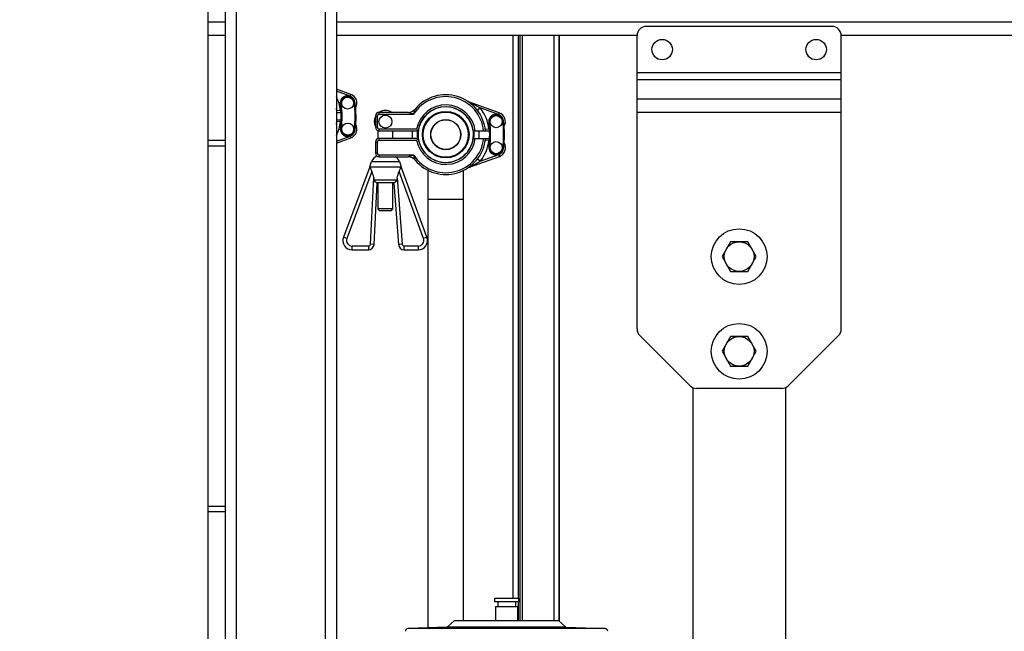
# Model space of a CAD drawing. Units: millimetres. Extents: x 0 to 420, y 0 to 297.
# Drawn here: x 214 to 232, y 214 to 225 of the extents above; entities that cross this region are included whole.
import ezdxf
from ezdxf.enums import TextEntityAlignment as Align

# ---------------------------------------------------------------- set-up
doc = ezdxf.new("R2010")
doc.units = ezdxf.units.MM
doc.header["$LTSCALE"] = 23.1
doc.layers.get('0').update_dxf_attribs({"linetype": 'CONTINUOUS'})
for name, color, linetype in [('FASEN', 7, 'CONTINUOUS'), ('RUNDUNGEN', 7, 'CONTINUOUS'), ('ZEICHNUNGSBEMASSUNGEN', 7, 'CONTINUOUS')]:
    doc.layers.add(name, color=color, linetype=linetype)
doc.styles.get("Standard").update_dxf_attribs({"font": 'txt', "width": 0.7})
doc.styles.add('TEXTSTYLE_8', font='gdt', dxfattribs={"width": 0.7})
doc.dimstyles.new('DIMSTYLE_1', dxfattribs={"dimtxt": 3.5, "dimasz": 3.5, "dimexe": 1.5, "dimexo": 1.5, "dimgap": 0.875, "dimtad": 1, "dimlfac": 30, "dimdsep": 46, "dimtxsty": 'Standard', "dimblk": '_FILLED', "dimblk1": '_FILLED', "dimblk2": '_FILLED', "dimcen": 0.09, "dimclrt": 5, "dimadec": 0, "dimazin": 0, "dimtp": 2, "dimtm": 2, "dimtfac": 1, "dimtofl": 0, "dimtmove": 0, "dimatfit": 3, "dimldrblk": '_FILLED', "dimfxl": 1, "dimtolj": 1, "dimarcsym": 0})
doc.dimstyles.new('DIMSTYLE_2', dxfattribs={"dimtxt": 3.5, "dimasz": 3.5, "dimexe": 1.5, "dimexo": 1.5, "dimgap": 0.875, "dimtad": 1, "dimlfac": 30, "dimdsep": 46, "dimtxsty": 'Standard', "dimblk": '_FILLED', "dimblk1": '_FILLED', "dimblk2": '_FILLED', "dimcen": 0.09, "dimclrt": 5, "dimadec": 0, "dimazin": 0, "dimtp": 0.8, "dimtm": 0.8, "dimtfac": 1, "dimtofl": 0, "dimtmove": 0, "dimatfit": 3, "dimldrblk": '_FILLED', "dimfxl": 1, "dimtolj": 1, "dimarcsym": 0})
doc.dimstyles.new('DIMSTYLE_3', dxfattribs={"dimtxt": 3.5, "dimasz": 3.5, "dimexe": 1.5, "dimexo": 1.5, "dimgap": 0.875, "dimtad": 1, "dimlfac": 30, "dimdsep": 46, "dimtxsty": 'Standard', "dimblk": '_FILLED', "dimblk1": '_FILLED', "dimblk2": '_FILLED', "dimcen": 0.09, "dimclrt": 5, "dimadec": 0, "dimazin": 0, "dimtp": 1.2, "dimtm": 1.2, "dimtfac": 1, "dimtofl": 0, "dimtmove": 0, "dimatfit": 3, "dimldrblk": '_FILLED', "dimfxl": 1, "dimtolj": 1, "dimarcsym": 0})
doc.dimstyles.new('DIMSTYLE_5', dxfattribs={"dimtxt": 3.5, "dimasz": 3.5, "dimexe": 1.5, "dimexo": 1.5, "dimgap": 0.875, "dimtad": 1, "dimlfac": 30, "dimdsep": 46, "dimtxsty": 'Standard', "dimblk": '_FILLED', "dimblk1": '_FILLED', "dimblk2": '_FILLED', "dimcen": 0.09, "dimclrt": 5, "dimadec": 0, "dimazin": 0, "dimtol": 1, "dimtp": 50, "dimtm": 50, "dimtfac": 1, "dimtofl": 0, "dimtmove": 0, "dimatfit": 3, "dimldrblk": '_FILLED', "dimfxl": 1, "dimtolj": 1, "dimarcsym": 0})

# ---------------------------------------------------------------- blocks, each defined once
blk = doc.blocks.new('_FILLED')
at = {"color": 0, "linetype": 'ByBlock'}
blk.add_solid([(0, 0), (-1, 0.125), (-1, -0.125)], dxfattribs=at)
blk = doc.blocks.new('*D1')
at = {"layer": 'ZEICHNUNGSBEMASSUNGEN', "color": 2, "linetype": 'Continuous'}
for p, q in [((188.327, 277.997), (284.387, 277.997)), ((282.887, 277.997), (282.887, 237.172)), ((282.887, 196.347), (282.887, 237.172)), ((221.461, 196.347), (284.387, 196.347))]:
    blk.add_line(p, q, dxfattribs=at)
at = {"layer": 'ZEICHNUNGSBEMASSUNGEN', "color": 2, "linetype": 'Continuous', "xscale": 3.5, "yscale": 3.5, "zscale": 3.5}
for p, rotation in [((282.887, 277.997), 90), ((282.887, 196.347), 270)]:
    blk.add_blockref('_FILLED', p, dxfattribs=dict(at, rotation=rotation))
at = {"layer": 'ZEICHNUNGSBEMASSUNGEN', "color": 5, "linetype": 'Continuous', "insert": (278.512, 237.172), "char_height": 3.5, "width": 23.25, "attachment_point": 2, "rotation": 90, "line_spacing_factor": 0.9}
blk.add_mtext('2449.5', dxfattribs=at)
blk = doc.blocks.new('*D2')
at = {"layer": 'ZEICHNUNGSBEMASSUNGEN', "color": 2, "linetype": 'Continuous'}
for p, q in [((248.994, 223.31), (248.994, 188.065)), ((219.661, 198.847), (219.661, 188.065)), ((219.661, 189.565), (234.328, 189.565)), ((248.994, 189.565), (234.328, 189.565))]:
    blk.add_line(p, q, dxfattribs=at)
at = {"layer": 'ZEICHNUNGSBEMASSUNGEN', "color": 2, "linetype": 'Continuous', "xscale": 3.5, "yscale": 3.5, "zscale": 3.5, "rotation": 180}
blk.add_blockref('_FILLED', (219.661, 189.565), dxfattribs=at)
at = {"layer": 'ZEICHNUNGSBEMASSUNGEN', "color": 2, "linetype": 'Continuous', "xscale": 3.5, "yscale": 3.5, "zscale": 3.5}
blk.add_blockref('_FILLED', (248.994, 189.565), dxfattribs=at)
at = {"layer": 'ZEICHNUNGSBEMASSUNGEN', "color": 5, "linetype": 'Continuous', "insert": (234.328, 193.94), "char_height": 3.5, "width": 12.375, "attachment_point": 2, "line_spacing_factor": 0.9}
blk.add_mtext('880', dxfattribs=at)
blk = doc.blocks.new('*D6')
at = {"layer": 'ZEICHNUNGSBEMASSUNGEN', "color": 2, "linetype": 'Continuous'}
for p, q in [((219.111, 263.014), (273.609, 263.014)), ((272.109, 263.014), (272.109, 229.68)), ((272.109, 196.347), (272.109, 229.68)), ((220.161, 196.347), (273.609, 196.347))]:
    blk.add_line(p, q, dxfattribs=at)
at = {"layer": 'ZEICHNUNGSBEMASSUNGEN', "color": 2, "linetype": 'Continuous', "xscale": 3.5, "yscale": 3.5, "zscale": 3.5}
for p, rotation in [((272.109, 263.014), 90), ((272.109, 196.347), 270)]:
    blk.add_blockref('_FILLED', p, dxfattribs=dict(at, rotation=rotation))
at = {"layer": 'ZEICHNUNGSBEMASSUNGEN', "color": 5, "linetype": 'Continuous', "insert": (267.734, 229.68), "char_height": 3.5, "width": 16.5, "attachment_point": 2, "rotation": 90, "line_spacing_factor": 0.9}
blk.add_mtext('2000', dxfattribs=at)
blk = doc.blocks.new('*D7')
at = {"layer": 'ZEICHNUNGSBEMASSUNGEN', "color": 2, "linetype": 'Continuous'}
for p, q in [((250.494, 229.68), (265.057, 229.68)), ((263.557, 229.68), (263.557, 213.014)), ((263.557, 196.347), (263.557, 213.014)), ((220.161, 196.347), (265.057, 196.347))]:
    blk.add_line(p, q, dxfattribs=at)
at = {"layer": 'ZEICHNUNGSBEMASSUNGEN', "color": 2, "linetype": 'Continuous', "xscale": 3.5, "yscale": 3.5, "zscale": 3.5}
for p, rotation in [((263.557, 229.68), 90), ((263.557, 196.347), 270)]:
    blk.add_blockref('_FILLED', p, dxfattribs=dict(at, rotation=rotation))
at = {"layer": 'ZEICHNUNGSBEMASSUNGEN', "color": 5, "linetype": 'Continuous'}
for s, height, width, p in [('50', 2.45, 0.75, (262.157, 219.568)), ('1000', 3.5, 0.732143, (262.682, 209.747))]:
    blk.add_text(s, height=height, rotation=90, dxfattribs=dict(at, width=width)).set_placement(p, align=Align.CENTER)
at = {"layer": 'ZEICHNUNGSBEMASSUNGEN', "color": 5, "linetype": 'Continuous', "style": 'TEXTSTYLE_8'}
blk.add_text('`', height=2.45, rotation=90, dxfattribs=at).set_placement((262.157, 216.301), align=Align.CENTER)
blk = doc.blocks.new('*D8')
at = {"layer": 'ZEICHNUNGSBEMASSUNGEN', "color": 2, "linetype": 'Continuous'}
for p, q in [((248.994, 223.31), (248.994, 178.512)), ((83.994, 222.28), (83.994, 178.512)), ((83.994, 180.012), (166.494, 180.012)), ((248.994, 180.012), (166.494, 180.012))]:
    blk.add_line(p, q, dxfattribs=at)
at = {"layer": 'ZEICHNUNGSBEMASSUNGEN', "color": 2, "linetype": 'Continuous', "xscale": 3.5, "yscale": 3.5, "zscale": 3.5, "rotation": 180}
blk.add_blockref('_FILLED', (83.994, 180.012), dxfattribs=at)
at = {"layer": 'ZEICHNUNGSBEMASSUNGEN', "color": 2, "linetype": 'Continuous', "xscale": 3.5, "yscale": 3.5, "zscale": 3.5}
blk.add_blockref('_FILLED', (248.994, 180.012), dxfattribs=at)
at = {"layer": 'ZEICHNUNGSBEMASSUNGEN', "color": 5, "linetype": 'Continuous', "insert": (166.494, 184.387), "char_height": 3.5, "width": 100.05, "attachment_point": 2, "line_spacing_factor": 0.9}
blk.add_mtext('Transportbahnlänge ca. 4950\\Plength of conveyor belt', dxfattribs=at)

msp = doc.modelspace()

# ---------------------------------------------------------------- linework, layer by layer
at = {"color": 7, "linetype": 'Continuous'}
for p, q in [((217.36098, 208.08039), (217.36098, 229.94706)), ((217.36098, 224.81039), (217.66098, 224.81039)), ((219.66098, 224.81039), (248.99431, 224.81039)), ((217.36098, 224.57469), (217.66098, 224.57469)), ((219.66098, 224.57469), (225.06137, 224.57469)), ((228.56098, 224.73039), (225.22765, 224.73039)), ((228.72726, 224.57469), (248.99431, 224.57469)), ((225.06098, 219.29943), (225.06098, 224.56373)), ((228.72765, 219.29943), (228.72765, 224.56373)), ((219.92, 223.51035), (219.66098, 223.60462)), ((222.58667, 223.17701), (222.03188, 223.37894)), ((219.66098, 223.18706), (219.74574, 223.18706)), ((220.9467, 223.18706), (220.42966, 223.18706)), ((219.66098, 223.05373), (219.74624, 223.05373)), ((220.363, 223.1204), (220.363, 222.9204)), ((220.40883, 222.71634), (220.40883, 222.85722)), ((220.42966, 222.85373), (221.12878, 222.85373)), ((220.6755, 222.7204), (220.6755, 222.85373)), ((222.11985, 222.85373), (222.4124, 222.85373)), ((219.66098, 222.63556), (219.9217, 222.73045)), ((220.3647, 222.65373), (220.3647, 222.45373)), ((221.13048, 222.7204), (220.43136, 222.7204)), ((222.12155, 222.7204), (222.41291, 222.7204)), ((220.25901, 222.2104), (220.29114, 222.30373)), ((220.29114, 222.30373), (220.79318, 222.30373)), ((220.43136, 222.38707), (220.9484, 222.38707)), ((220.79318, 222.30373), (220.82532, 222.2104)), ((222.03358, 222.19519), (222.58837, 222.39712)), ((220.25901, 222.2104), (219.78705, 220.94532)), ((220.25901, 222.2104), (220.82532, 222.2104)), ((221.288, 220.94427), (220.82532, 222.2104)), ((221.30765, 213.93274), (221.30765, 222.14549)), ((221.94098, 214.0654), (221.94098, 222.14357)), ((220.33723, 220.81541), (220.3924, 221.9204)), ((220.69193, 221.9204), (220.3924, 221.9204)), ((220.40883, 221.45373), (220.40883, 221.9204)), ((220.6755, 221.45373), (220.6755, 221.9204)), ((220.69192, 221.9204), (220.77554, 220.81287)), ((221.94098, 221.6204), (221.30765, 221.6204)), ((220.6755, 221.45373), (220.40883, 221.45373)), ((220.44216, 221.4204), (220.40883, 221.45373)), ((220.64216, 221.4204), (220.44217, 221.4204)), ((220.64216, 221.4204), (220.6755, 221.45373)), ((226.74035, 220.86373), (226.58639, 220.59706)), ((227.04827, 220.86373), (226.74035, 220.86373)), ((227.20223, 220.59706), (227.04827, 220.86373)), ((219.9432, 220.7204), (220.23736, 220.7204)), ((220.87526, 220.7204), (221.13146, 220.7204)), ((226.58639, 220.59706), (226.74035, 220.33039)), ((227.04827, 220.33039), (227.20223, 220.59706)), ((226.74035, 220.33039), (227.04827, 220.33039)), ((225.1098, 219.18158), (226.01217, 218.27921)), ((226.74035, 219.16373), (226.58639, 218.89706)), ((227.04827, 219.16373), (226.74035, 219.16373)), ((227.20223, 218.89706), (227.04827, 219.16373)), ((227.77646, 218.27921), (228.67883, 219.18158)), ((226.58639, 218.89706), (226.74035, 218.63039)), ((227.04827, 218.63039), (227.20223, 218.89706)), ((226.74035, 218.63039), (227.04827, 218.63039)), ((226.06098, 218.24543), (226.06098, 207.65206)), ((227.65861, 218.23039), (226.13002, 218.23039)), ((227.72765, 218.24543), (227.72765, 206.47072))]:
    msp.add_line(p, q, dxfattribs=at)
at = {"color": 9, "linetype": 'Continuous'}
for p, q in [((228.72765, 223.89706), (225.06098, 223.89706)), ((225.06098, 223.77921), (228.72765, 223.77921)), ((219.9086, 223.47902), (219.66098, 223.56915)), ((219.92, 223.51035), (219.9086, 223.47902)), ((219.73116, 223.33381), (219.74764, 223.3363)), ((219.97835, 223.37116), (219.99483, 223.37365)), ((228.72765, 223.42566), (225.06098, 223.42566)), ((219.73457, 223.2204), (219.66845, 223.21189)), ((219.74381, 223.2204), (219.73457, 223.2204)), ((220.42966, 223.15373), (220.42966, 223.18706)), ((220.42966, 223.15373), (221.04769, 223.15373)), ((222.19123, 223.22549), (222.24397, 223.26627)), ((222.57526, 223.14569), (222.24397, 223.26627)), ((222.58667, 223.17701), (222.57526, 223.14569)), ((225.06098, 223.18995), (228.72765, 223.18995)), ((219.67015, 223.02891), (219.73627, 223.0204)), ((219.73627, 223.0204), (219.7446, 223.0204)), ((220.363, 223.1204), (220.39633, 223.1204)), ((220.39633, 222.9204), (220.39633, 223.1204)), ((222.39783, 223.00047), (222.41431, 223.00296)), ((222.64502, 223.03783), (222.6615, 223.04032)), ((219.73272, 222.90603), (219.74921, 222.90366)), ((219.99667, 222.8681), (219.98018, 222.87047)), ((220.39633, 222.9204), (220.363, 222.9204)), ((221.10044, 222.88706), (220.42966, 222.88706)), ((220.42966, 222.85373), (220.42966, 222.88706)), ((222.40124, 222.88706), (222.33512, 222.87855)), ((222.41048, 222.88706), (222.40124, 222.88706)), ((219.66098, 222.67103), (219.9103, 222.76177)), ((219.9103, 222.76177), (219.9217, 222.73045)), ((220.3647, 222.65373), (220.39803, 222.65373)), ((220.39803, 222.45373), (220.39803, 222.65373)), ((220.43136, 222.68707), (220.43136, 222.7204)), ((220.43136, 222.68707), (221.10214, 222.68707)), ((222.33682, 222.69558), (222.40294, 222.68707)), ((222.40294, 222.68707), (222.41126, 222.68707)), ((220.39803, 222.45373), (220.3647, 222.45373)), ((222.39938, 222.5727), (222.41588, 222.57033)), ((222.66334, 222.53477), (222.64684, 222.53714)), ((221.04939, 222.4204), (220.43136, 222.4204)), ((220.43136, 222.38707), (220.43136, 222.4204)), ((222.24567, 222.30786), (222.19293, 222.34864)), ((222.24567, 222.30786), (222.57696, 222.42844)), ((222.57696, 222.42844), (222.58837, 222.39712)), ((220.29774, 222.1235), (219.84951, 220.92202)), ((221.22538, 220.92139), (220.78636, 222.12277)), ((220.27065, 220.81874), (220.33044, 222.01641)), ((220.73984, 221.96869), (220.34438, 221.96869)), ((220.75199, 222.01029), (220.84202, 220.81789)), ((219.84951, 220.92202), (219.78705, 220.94532)), ((221.288, 220.94427), (221.22538, 220.92139)), ((220.23736, 220.78707), (219.9432, 220.78707)), ((219.9432, 220.7204), (219.9432, 220.78707)), ((220.23736, 220.78707), (220.23736, 220.7204)), ((220.33723, 220.81541), (220.27065, 220.81874)), ((220.79501, 220.81434), (220.77554, 220.81287)), ((220.84202, 220.81789), (220.79501, 220.81434)), ((221.13146, 220.78707), (220.87526, 220.78707)), ((220.87526, 220.7204), (220.87526, 220.78707)), ((221.13146, 220.78707), (221.13146, 220.7204)), ((224.48523, 213.92017), (220.9475, 213.92017))]:
    msp.add_line(p, q, dxfattribs=at)
at = {"color": 6, "linetype": 'Continuous'}
for p, q in [((222.4997, 214.4654), (222.93303, 214.4654)), ((222.4997, 214.4654), (222.4997, 214.39873)), ((222.93303, 214.39873), (222.4997, 214.39873)), ((222.51637, 214.3154), (222.91637, 214.3154)), ((222.51637, 214.3154), (222.51637, 214.0654)), ((222.55803, 214.39873), (222.55803, 214.3154)), ((222.8747, 214.39873), (222.8747, 214.3154)), ((222.91637, 214.3154), (222.91637, 214.0654)), ((222.93303, 214.4654), (222.93303, 214.39873)), ((221.78303, 214.0654), (221.6497, 213.94469)), ((221.78303, 214.0654), (223.6497, 214.0654)), ((223.6497, 214.0654), (223.78303, 213.94469)), ((221.6497, 213.94469), (220.9475, 213.92017)), ((223.78303, 213.94469), (221.6497, 213.94469)), ((223.78303, 213.94469), (224.48523, 213.92017))]:
    msp.add_line(p, q, dxfattribs=at)
at = {"color": 7, "linetype": 'Continuous'}
for centre, radius in [((225.51098, 224.31373), 0.18333), ((228.27765, 224.31373), 0.18333), ((219.863, 223.35373), 0.10873), ((221.62431, 222.78706), 0.41833), ((219.8647, 222.88707), 0.10873), ((220.54216, 223.0204), 0.11662), ((221.62431, 222.78706), 0.27), ((221.62431, 222.78706), 0.26667), ((222.52966, 223.0204), 0.10873), ((222.53136, 222.55373), 0.10873), ((226.89431, 220.59706), 0.5), ((226.89431, 220.59706), 0.26667), ((226.89431, 218.89706), 0.5), ((226.89431, 218.89706), 0.26667)]:
    msp.add_circle(centre, radius, dxfattribs=at)
at = {"color": 9, "linetype": 'Continuous'}
msp.add_circle((221.62431, 222.78706), 0.40483, dxfattribs=at)
at = {"color": 7, "linetype": 'Continuous'}
for centre, radius, start, end in [((225.22765, 224.56373), 0.16667, 90, 180), ((228.56098, 224.56373), 0.16667, 0, 90), ((219.863, 223.35373), 0.16667, 329.839118, 70), ((219.863, 223.35373), 0.13333, 8.594259, 188.594259), ((218.28096, 223.11463), 1.46667, 351.823182, 8.594259), ((218.28096, 223.11463), 1.73333, 351.823182, 8.594259), ((221.62431, 222.78706), 0.71667, 5.337559, 140.095534), ((222.05468, 223.44159), 0.06667, 236.674181, 250), ((218.95765, 223.1204), 0.71667, 5.337559, 10.896303), ((220.42966, 223.1204), 0.06667, 90, 180), ((220.54216, 223.0204), 0.2, 56.457792, 123.542208), ((220.9467, 223.35373), 0.16667, 270, 320.095533), ((221.62431, 222.78706), 0.49833, 192.630949, 187.687391), ((221.62431, 222.78706), 0.5, 7.662258, 172.337742), ((222.52966, 223.0204), 0.13333, 8.594259, 188.594259), ((222.52966, 223.0204), 0.16667, 329.839118, 70), ((218.95935, 223.1204), 0.71667, 348.318551, 354.662444), ((220.54216, 223.0204), 0.2, 153.740077, 206.259923), ((220.94763, 222.7813), 1.46667, 351.823182, 8.594259), ((220.94763, 222.7813), 1.73333, 351.823182, 8.594259), ((219.8647, 222.88707), 0.13333, 171.823182, 351.823182), ((219.8647, 222.88707), 0.16667, 290, 30.572077), ((220.42966, 222.9204), 0.06667, 180, 270), ((221.62431, 222.78706), 0.60333, 173.631768, 186.343828), ((222.35735, 223.92669), 1.63115, 219.595135, 220.678095), ((222.29819, 223.87622), 1.55339, 220.688583, 221.165212), ((221.62431, 222.78706), 0.60333, 353.657239, 6.368232), ((217.80629, 222.55373), 0.2, 136.663937, 140.660129), ((220.43136, 222.65373), 0.06667, 90, 180), ((221.62601, 222.78707), 0.71667, 219.904466, 354.662444), ((222.35883, 221.64763), 1.63086, 139.321807, 140.404962), ((222.30277, 221.69541), 1.5572, 138.835372, 139.310833), ((221.62601, 222.78707), 0.5, 187.662258, 352.337742), ((222.53136, 222.55373), 0.16667, 290, 30.572077), ((220.43136, 222.45373), 0.06667, 180, 270), ((222.53136, 222.55373), 0.13333, 171.823182, 351.823182), ((220.47295, 222.2204), 0.2, 114.679066, 155.375635), ((220.61137, 222.2204), 0.2, 24.624318, 56.500273), ((220.9484, 222.2204), 0.16667, 39.904467, 90), ((242.8115, 228.93996), 23.52305, 196.844668, 197.117402), ((198.60428, 228.83893), 23.17654, 342.864291, 343.155049), ((222.05638, 222.13254), 0.06667, 110, 123.325819), ((218.71329, 221.51827), 1.69214, 15.437362, 17.120563), ((222.14233, 221.58153), 1.45495, 162.861264, 164.567899), ((219.9432, 220.88707), 0.16667, 159.541231, 270), ((221.13146, 220.88707), 0.16667, 270, 20.073727), ((220.23736, 220.8204), 0.1, 270, 357.141893), ((220.87526, 220.8204), 0.1, 184.317647, 270), ((225.22765, 219.29943), 0.16667, 180, 225), ((228.56098, 219.29943), 0.16667, 315, 360), ((226.13002, 218.39706), 0.16667, 225, 270), ((227.65861, 218.39706), 0.16667, 270, 315)]:
    msp.add_arc(centre, radius, start, end, dxfattribs=at)
at = {"color": 9, "linetype": 'Continuous'}
for centre, radius, start, end in [((218.95765, 223.1204), 0.78333, 7.334375, 26.104941), ((219.863, 223.35373), 0.11667, 8.594259, 188.594259), ((218.28096, 223.11463), 1.48333, 351.823182, 8.594259), ((218.28096, 223.11463), 1.71667, 351.823182, 8.594259), ((221.62431, 222.78706), 0.68333, 5.598738, 147.548511), ((221.17201, 221.49091), 2.07461, 62.853089, 65.513945), ((219.65391, 223.18709), 0.08707, 359.983839, 6.421916), ((220.42966, 223.1204), 0.03333, 89.997649, 180.002351), ((221.62431, 222.78706), 0.53333, 7.180756, 169.193077), ((221.62431, 222.78706), 0.78333, 7.334375, 37.716488), ((218.95935, 223.1204), 0.78333, 333.604283, 352.665625), ((219.65534, 223.05373), 0.08734, 353.58158, 359.999426), ((222.52966, 223.0204), 0.11667, 8.594259, 188.594259), ((220.94763, 222.7813), 1.48333, 351.823182, 8.594259), ((220.94763, 222.7813), 1.71667, 351.823182, 8.594259), ((219.8647, 222.88707), 0.11667, 171.823182, 351.823182), ((220.42966, 222.9204), 0.03333, 180.000225, 270), ((221.62431, 222.78706), 0.51167, 172.50097, 187.498677), ((221.62431, 222.78706), 0.51167, 352.501323, 7.49903), ((222.32058, 222.85375), 0.08707, 359.983839, 6.421916), ((220.43136, 222.65373), 0.03333, 90, 179.999775), ((221.62601, 222.78707), 0.68333, 212.451489, 354.401262), ((221.62601, 222.78707), 0.53333, 190.806923, 352.819244), ((221.62601, 222.78707), 0.78333, 322.283512, 352.665625), ((222.32201, 222.7204), 0.08734, 353.58158, 359.999426), ((220.43136, 222.45373), 0.03333, 179.997649, 270.002351), ((222.53136, 222.55373), 0.11667, 171.823182, 351.823182), ((221.69181, 220.30471), 2.21107, 106.890695, 108.879685), ((221.1762, 224.07791), 2.06875, 294.48405, 297.152905), ((219.9432, 220.88707), 0.1, 159.541231, 270), ((221.13146, 220.88707), 0.1, 270, 20.073727), ((220.23736, 220.8204), 0.03333, 269.997545, 357.144145), ((220.87526, 220.8204), 0.03333, 184.315583, 270.00233)]:
    msp.add_arc(centre, radius, start, end, dxfattribs=at)
at = {"color": 6, "linetype": 'Continuous'}
for centre, start, end in [((220.94925, 213.8702), 92, 179.463706), ((224.48349, 213.8702), 0.536294, 88)]:
    msp.add_arc(centre, 0.05, start, end, dxfattribs=at)
at = {"color": 9, "linetype": 'Continuous'}
for points, knots in [([(222.1186, 223.33698), (222.15079, 223.32046), (222.19291, 223.29738), (222.23395, 223.27251), (222.24397, 223.26627)], [0, 0, 0, 0, 0.75405683, 1, 1, 1, 1]), ([(219.73457, 223.2204), (219.73537, 223.21832), (219.73806, 223.21066), (219.73976, 223.20267), (219.74043, 223.19683)], [0, 0, 0, 0, 0.27506835, 1, 1, 1, 1]), ([(220.97465, 223.1773), (220.96891, 223.17927), (220.96082, 223.18242), (220.9514, 223.18499), (220.94795, 223.18706), (220.9467, 223.18706)], [0, 0, 0, 0, 0.61499031, 0.87250674, 1, 1, 1, 1]), ([(221.04769, 223.15373), (221.0501, 223.16249), (221.0551, 223.17986), (221.06126, 223.20149), (221.06635, 223.21832), (221.06943, 223.23033), (221.07311, 223.23926), (221.07333, 223.24536), (221.07455, 223.24681)], [0, 0, 0, 0, 0.28129021, 0.55993488, 0.69607043, 0.82636932, 0.94139179, 1, 1, 1, 1]), ([(219.74213, 223.04397), (219.74194, 223.04227), (219.7408, 223.03424), (219.73858, 223.02637), (219.73627, 223.0204)], [0, 0, 0, 0, 0.21074575, 1, 1, 1, 1]), ([(222.40124, 222.88706), (222.40204, 222.88498), (222.40472, 222.87733), (222.40642, 222.86933), (222.4071, 222.86349)], [0, 0, 0, 0, 0.27506835, 1, 1, 1, 1]), ([(222.4088, 222.71064), (222.40861, 222.70894), (222.40747, 222.70091), (222.40524, 222.69304), (222.40294, 222.68707)], [0, 0, 0, 0, 0.21074575, 1, 1, 1, 1]), ([(220.97634, 222.39683), (220.9706, 222.39485), (220.96251, 222.39172), (220.95308, 222.38916), (220.94965, 222.38707), (220.9484, 222.38707)], [0, 0, 0, 0, 0.61523026, 0.87304827, 1, 1, 1, 1]), ([(221.07625, 222.32732), (221.07503, 222.32877), (221.0748, 222.33486), (221.07114, 222.34381), (221.06805, 222.35581), (221.06296, 222.37264), (221.0568, 222.39427), (221.05181, 222.41165), (221.04939, 222.4204)], [0, 0, 0, 0, 0.0586519, 0.17364313, 0.30393357, 0.44007414, 0.71871516, 1, 1, 1, 1]), ([(222.24567, 222.30786), (222.23564, 222.30162), (222.1946, 222.27674), (222.15249, 222.25366), (222.12031, 222.23715)], [0, 0, 0, 0, 0.24624684, 1, 1, 1, 1])]:
    msp.add_open_spline(points, degree=3, knots=knots, dxfattribs=at)
msp.add_open_spline([(221.04769, 223.15373), (221.02317, 223.16102), (220.99895, 223.1693), (220.97465, 223.1773)], degree=3, dxfattribs=at)
at = {"color": 7, "linetype": 'Continuous'}
for points, knots in [([(220.26074, 222.2104), (220.2615, 222.20951), (220.26588, 222.20303), (220.26938, 222.19605), (220.27227, 222.19009)], [0, 0, 0, 0, 0.15041293, 1, 1, 1, 1]), ([(220.29774, 222.1235), (220.29593, 222.12948), (220.28863, 222.1521), (220.27991, 222.17432), (220.27227, 222.19009)], [0, 0, 0, 0, 0.26281801, 1, 1, 1, 1]), ([(220.81201, 222.18993), (220.80962, 222.18498), (220.79975, 222.16312), (220.79172, 222.14045), (220.78636, 222.12277)], [0, 0, 0, 0, 0.22931949, 1, 1, 1, 1]), ([(220.81201, 222.18993), (220.81315, 222.19229), (220.81674, 222.19923), (220.82019, 222.20643), (220.82358, 222.2104)], [0, 0, 0, 0, 0.33433679, 1, 1, 1, 1]), ([(220.37323, 221.92795), (220.3701, 221.93007), (220.35709, 221.94078), (220.34785, 221.95612), (220.34438, 221.96869)], [0, 0, 0, 0, 0.22457826, 1, 1, 1, 1]), ([(220.3924, 221.9204), (220.39242, 221.92084), (220.38955, 221.92003), (220.38676, 221.92177), (220.38002, 221.92349), (220.37571, 221.92627), (220.37323, 221.92795)], [0, 0, 0, 0, 0.06350989, 0.2530483, 0.56753519, 1, 1, 1, 1]), ([(220.71094, 221.92788), (220.70848, 221.92621), (220.70421, 221.92346), (220.69751, 221.92176), (220.69477, 221.92003), (220.69189, 221.92084), (220.69192, 221.9204)], [0, 0, 0, 0, 0.43212208, 0.74643048, 0.93625911, 1, 1, 1, 1]), ([(220.73984, 221.96869), (220.73863, 221.96432), (220.73258, 221.94854), (220.72115, 221.93479), (220.71094, 221.92788)], [0, 0, 0, 0, 0.26913033, 1, 1, 1, 1])]:
    msp.add_open_spline(points, degree=3, knots=knots, dxfattribs=at)
at = {"layer": 'FASEN', "color": 7, "linetype": 'Continuous'}
for p, q in [((217.66098, 222.68039), (217.36098, 222.68039)), ((217.66098, 222.58039), (217.36098, 222.58039)), ((217.66098, 216.11373), (217.36098, 216.11373)), ((217.66098, 216.01373), (217.36098, 216.01373))]:
    msp.add_line(p, q, dxfattribs=at)
at = {"layer": 'RUNDUNGEN', "color": 9, "linetype": 'Continuous'}
for p, q in [((217.86098, 263.01373), (217.86098, 200.34706)), ((219.46098, 263.01373), (219.46098, 200.34706)), ((222.83554, 214.4654), (222.83554, 224.57469)), ((222.95564, 224.57469), (222.95564, 214.0654)), ((223.56887, 224.57469), (223.56887, 214.0654))]:
    msp.add_line(p, q, dxfattribs=at)
at = {"layer": 'RUNDUNGEN', "color": 7, "linetype": 'Continuous'}
for p, q in [((219.66098, 263.01373), (219.66098, 200.34706)), ((217.66098, 229.21373), (217.66098, 208.81373)), ((222.92888, 214.4654), (222.92888, 224.57469)), ((222.99554, 224.57469), (222.99554, 214.0654)), ((223.66221, 224.57469), (223.66221, 214.05407)), ((223.66422, 214.05225), (223.66422, 224.57469)), ((222.92888, 214.0654), (222.92888, 214.39873))]:
    msp.add_line(p, q, dxfattribs=at)

# ---------------------------------------------------------------- dimensions: what is measured, and where the dimension line sits
at = {"layer": 'ZEICHNUNGSBEMASSUNGEN', "color": 2, "linetype": 'Continuous'}
for base, p1, p2, angle, dimstyle, picture, middle in [((282.88731, 277.99706), (219.96098, 196.34706), (186.82746, 277.99706), 90, 'DIMSTYLE_1', '*D1', (282.88731, 236.67206)), ((272.10903, 196.34706), (217.61098, 263.01373), (218.66098, 196.34706), 270, 'DIMSTYLE_3', '*D6', (272.10903, 229.18039)), ((263.55678, 196.34706), (248.99431, 229.68039), (218.66098, 196.34706), 270, 'DIMSTYLE_5', '*D7', (263.55678, 213.01373)), ((219.66098, 189.56478), (248.99431, 224.81039), (219.66098, 200.34706), 180, 'DIMSTYLE_2', '*D2', (233.82766, 189.56478))]:
    dim = msp.add_linear_dim(base=base, p1=p1, p2=p2, angle=angle, dimstyle=dimstyle, dxfattribs=at)
    dim.commit()
    dim.dimension.update_dxf_attribs({"geometry": picture, "text_midpoint": middle, "dimtype": 160})
dim = msp.add_linear_dim(base=(248.99431, 180.01156), p1=(83.99431, 223.78039), p2=(248.99431, 224.81039), text='Transportbahnlänge ca. <>\\Plength of conveyor belt', dimstyle='DIMSTYLE_1', dxfattribs=at)
dim.commit()
dim.dimension.update_dxf_attribs({"geometry": '*D8', "text_midpoint": (166.49431, 180.01156), "dimtype": 160})

doc.saveas('drawing.dxf')
